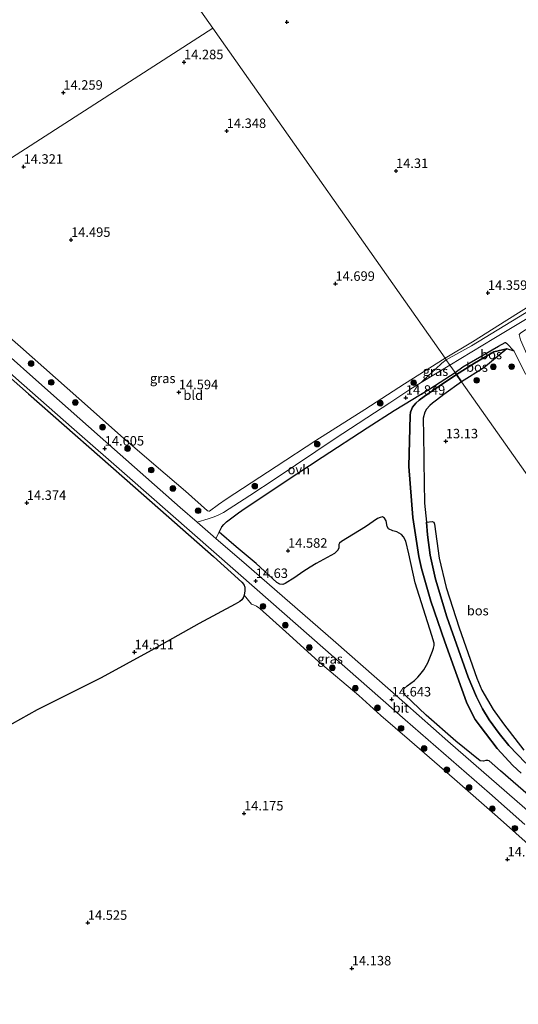
# Model space of a CAD drawing. Units: metres. Extents: x 199990 to 207367, y 393748 to 400003.
# Drawn here: x 201614 to 201746, y 395429 to 395689 of the extents above; entities that cross this region are included whole.
import ezdxf
from ezdxf.enums import TextEntityAlignment as Align

# ---------------------------------------------------------------- set-up
doc = ezdxf.new("R2010")
doc.units = ezdxf.units.M
doc.layers.get('0').update_dxf_attribs({"lineweight": 25})
for name, color, linetype, lineweight in [('B-ME-GR-BOOM-S-B1', 93, 'Continuous', 18), ('B-ME-GW-KRUINLIJN-L-B1', 93, 'Continuous', 18), ('B-ME-GW-TEENLIJN-L-B1', 93, 'Continuous', 18), ('B-ME-IE-GRASLAND-GV-B6', 93, 'Continuous', 18), ('B-ME-IE-GRONDWERKLIJN-GROND_INGERICHT-GV-B6', 253, 'Continuous', 18), ('B-ME-IE-HULPGEOMETRIE-L-B1', 53, 'Continuous', 18), ('B-ME-VH-VERH_SOORT-BITUMEN-GV-B6', 8, 'IE-TERREINAFSCHEIDING-NATUURLIJK-HOUTWAL', 18), ('B-ME-VH-VERH_SOORT-ONVERHARD-GV-B6', 8, 'Continuous', 18)]:
    doc.layers.add(name, color=color, linetype=linetype, lineweight=lineweight)
doc.layers.add('B-ME-GR-BOS-GV-B6', color=10, linetype='Continuous')
doc.layers.add('B-ME-GW-HOOGTEPUNT-S-B1', color=10, linetype='Continuous')
doc.styles.add('NLCS-ISO', font='NLCS-ISO.TTF')
doc.linetypes.add('IE-TERREINAFSCHEIDING-NATUURLIJK-HOUTWAL', pattern='A,7,-1.5,[67,NLCS.SHX,S=0.75,R=45,X=0,Y=0],-1.5,7,-1.5,[70,NLCS.SHX,S=0.75,R=0,X=0,Y=0],-1.5', length=20)

# ---------------------------------------------------------------- blocks, each defined once
blk = doc.blocks.new('hoogtepunt')
for p, q in [((-0.5, 0), (0.5, 0)), ((0, 0.5), (0, -0.5))]:
    blk.add_line(p, q)
blk = doc.blocks.new('boom')
h = blk.add_hatch(color=256)
edge = h.paths.add_edge_path()
edge.add_arc((0, 0), 0.75, 0, 360)
blk.add_circle((0, 0), 0.75)

msp = doc.modelspace()

# ---------------------------------------------------------------- linework, layer by layer
at = {"layer": 'B-ME-GR-BOS-GV-B6'}
for points in [[(201590.545, 395612.617, 14.447), (201616.479, 395589.89, 14.511), (201644.713, 395565.06, 14.504), (201665.373, 395546.906, 14.561), (201672.799, 395540.13, 14.582), (201673.313, 395539.488, 14.582), (201673.579, 395538.767, 14.582), (201673.648, 395537.829, 14.585), (201673.411, 395536.644, 14.635)], [(201744.771, 395601.128, 13.228), (201742.864, 395601.782, 13.281), (201739.445, 395600.936, 13.639), (201734.26, 395597.958, 13.911), (201729.553, 395594.98, 14.176), (201729.206, 395595.471, 14.192), (201731.221, 395596.956, 13.984), (201740.634, 395602.434, 13.619), (201742.362, 395603.427, 13.52), (201742.454, 395603.408, 13.48), (201742.712, 395603.261, 13.454), (201744.771, 395601.128, 13.228)], [(201730.905, 395593.062, 13.591), (201729.553, 395594.98, 14.176), (201734.26, 395597.958, 13.911), (201739.445, 395600.936, 13.639), (201742.864, 395601.782, 13.281), (201736.778, 395596.69, 13.433), (201730.905, 395593.062, 13.591)], [(201753.88, 395479.259, 14.788), (201741.138, 395490.268, 14.799), (201738.196, 395492.909, 14.809), (201737.796, 395493.065, 14.809), (201737.28, 395493.016, 14.809), (201736.657, 395492.811, 14.799), (201735.77, 395492.938, 14.788), (201729.37, 395498.17, 14.76), (201721.499, 395505.039, 14.711), (201715.897, 395510.339, 14.62), (201715.586, 395510.807, 14.602), (201715.517, 395511.352, 14.588), (201715.751, 395512.015, 14.578), (201716.462, 395512.784, 14.613), (201718.46, 395514.158, 14.525), (201719.337, 395514.996, 14.514), (201719.892, 395515.619, 14.599), (201720.876, 395516.993, 14.644), (201721.948, 395518.805, 14.644), (201723.195, 395521.873, 14.571), (201723.507, 395522.672, 14.578), (201723.653, 395523.403, 14.574), (201723.653, 395524.036, 14.578), (201722.991, 395526.043, 14.585), (201718.608, 395539.965, 14.581), (201716.942, 395547.593, 14.567), (201716.144, 395550.944, 14.701), (201715.569, 395552.123, 14.743), (201714.984, 395552.747, 14.729), (201713.757, 395553.448, 14.722), (201712.715, 395553.682, 14.704), (201711.604, 395554.208, 14.683), (201711.214, 395554.793, 14.676), (201710.932, 395556.293, 14.616), (201710.513, 395556.985, 14.623), (201710.026, 395557.336, 14.63), (201709.373, 395557.238, 14.63), (201708.662, 395556.975, 14.641), (201705.476, 395554.725, 14.644), (201699.173, 395550.819, 14.623), (201698.637, 395550.42, 14.602), (201698.442, 395550.079, 14.599), (201698.462, 395549.543, 14.606), (201698.442, 395549.065, 14.62), (201698.13, 395548.52, 14.62), (201697.331, 395547.692, 14.62), (201692.47, 395545.042, 14.585), (201690.852, 395544.049, 14.564), (201688.914, 395542.841, 14.683), (201686.848, 395541.38, 14.694), (201684.247, 395539.772, 14.595), (201683.692, 395539.529, 14.595), (201682.893, 395539.587, 14.599), (201682.104, 395540.075, 14.602), (201676.609, 395545.024, 14.683), (201671.291, 395549.457, 14.697), (201666.861, 395553.327, 14.61), (201667.19, 395554.062, 14.63), (201667.524, 395554.71, 14.658), (201668.093, 395555.387, 14.679), (201668.76, 395556.044, 14.693), (201671.967, 395558.437, 14.824), (201673.665, 395559.653, 14.761), (201675.95, 395561.134, 14.831), (201683.965, 395566.519, 14.941), (201694.059, 395573.12, 14.891), (201705.948, 395580.917, 14.877), (201713.05, 395585.439, 14.906), (201722.506, 395591.147, 14.534), (201729.206, 395595.471, 14.192), (201729.553, 395594.98, 14.176)], [(201746.66, 395489.643, 14.741), (201744.407, 395491.719, 14.758), (201740.301, 395496.226, 14.715), (201737.182, 395500.206, 14.592), (201735.775, 395502.063, 14.574), (201734.514, 395503.892, 14.567), (201733.292, 395506.043, 14.553), (201732.226, 395508.467, 14.557), (201726.444, 395524.339, 14.49), (201722.772, 395535.108, 14.585), (201720.28, 395543.688, 14.532), (201719.548, 395546.855, 14.532), (201718.01, 395557.187, 14.551), (201716.94, 395570.678, 14.705), (201717.341, 395584.121, 14.729), (201717.41, 395584.971, 14.701), (201717.909, 395586.321, 14.694), (201718.779, 395587.367, 14.687), (201719.688, 395588.227, 14.684), (201721.018, 395589.156, 14.662), (201724.997, 395591.893, 14.444), (201729.553, 395594.98, 14.176), (201730.905, 395593.062, 13.591)], [(201729.553, 395594.98, 14.176), (201724.997, 395591.893, 14.444), (201721.018, 395589.156, 14.662), (201719.688, 395588.227, 14.684), (201718.779, 395587.367, 14.687), (201717.909, 395586.321, 14.694), (201717.41, 395584.971, 14.701), (201717.341, 395584.121, 14.729), (201716.94, 395570.678, 14.705), (201718.01, 395557.187, 14.551), (201719.548, 395546.855, 14.532), (201720.28, 395543.688, 14.532), (201722.772, 395535.108, 14.585), (201726.444, 395524.339, 14.49), (201732.226, 395508.467, 14.557), (201733.292, 395506.043, 14.553), (201734.514, 395503.892, 14.567), (201735.775, 395502.063, 14.574), (201737.182, 395500.206, 14.592), (201740.301, 395496.226, 14.715), (201744.407, 395491.719, 14.758), (201746.66, 395489.643, 14.741)], [(201730.905, 395593.062, 13.591), (201726.18, 395589.673, 13.721), (201724.263, 395588.226, 13.964), (201723.159, 395587.405, 14.056), (201722.474, 395586.779, 14.056), (201721.653, 395585.85, 14.028), (201721.174, 395584.98, 14.014), (201720.734, 395583.416, 13.919), (201720.71, 395582.261, 13.887), (201720.826, 395579.978, 13.538), (201720.893, 395571.905, 13.384), (201721.088, 395561.004, 13.357), (201721.577, 395555.933, 13.393), (201721.899, 395552.585, 13.398), (201722.593, 395547.229, 13.492), (201723.99, 395540.894, 13.431), (201726.976, 395531.001, 13.507), (201732.598, 395515.027, 13.541), (201734.817, 395509.855, 13.601), (201736.391, 395506.668, 13.633), (201738.199, 395503.764, 13.813), (201740.78, 395500.146, 13.823), (201743.38, 395497.008, 13.852), (201747.887, 395492.344, 13.919)], [(201747.887, 395492.344, 13.919), (201743.38, 395497.008, 13.852), (201740.78, 395500.146, 13.823), (201738.199, 395503.764, 13.813), (201736.391, 395506.668, 13.633), (201734.817, 395509.855, 13.601), (201732.598, 395515.027, 13.541), (201726.976, 395531.001, 13.507), (201723.99, 395540.894, 13.431), (201722.593, 395547.229, 13.492), (201721.899, 395552.585, 13.398), (201721.577, 395555.933, 13.393), (201723.074, 395556.155, 13.292), (201723.514, 395555.94, 13.26), (201723.768, 395555.432, 13.253), (201724.997, 395546.48, 13.352), (201726.812, 395538.68, 13.38), (201730.238, 395528.019, 13.391), (201734.894, 395514.751, 13.503), (201736.27, 395511.608, 13.577), (201737.705, 395509.011, 13.616), (201739.189, 395506.531, 13.704), (201741.981, 395502.723, 13.76), (201747.34, 395495.762, 13.831)], [(201673.411, 395536.644, 14.635), (201673.144, 395535.953, 14.664), (201672.789, 395535.459, 14.667), (201672.315, 395535.014, 14.703), (201671.09, 395534.284, 14.731), (201661.549, 395529.208, 14.575), (201648.868, 395522.039, 14.482), (201635.653, 395514.899, 14.479), (201618.744, 395506.367, 14.34), (201609.954, 395501.45, 14.461)]]:
    msp.add_polyline3d(points, dxfattribs=at)
at = {"layer": 'B-ME-GW-KRUINLIJN-L-B1'}
for points in [[(201807.945, 395649.812, 13.97), (201799.555, 395643.983, 13.89), (201789.314, 395637.404, 14.013), (201779.99, 395631.271, 13.875), (201766.534, 395622.905, 14.06), (201754.753, 395615.458, 14.171), (201733.508, 395602.533, 14.482), (201726.842, 395598.825, 14.682)], [(201742.864, 395601.782, 13.281), (201739.445, 395600.936, 13.639), (201734.26, 395597.958, 13.911), (201729.553, 395594.98, 14.176)], [(201726.842, 395598.825, 14.682), (201725.675, 395597.935, 14.672), (201723.988, 395596.385, 14.676), (201722.055, 395594.629, 14.64), (201720.162, 395592.815, 14.64)], [(201729.553, 395594.98, 14.176), (201724.997, 395591.893, 14.444), (201721.018, 395589.156, 14.662), (201719.688, 395588.227, 14.684), (201718.779, 395587.367, 14.687), (201717.909, 395586.321, 14.694), (201717.41, 395584.971, 14.701), (201717.341, 395584.121, 14.729), (201716.94, 395570.678, 14.705), (201718.01, 395557.187, 14.551), (201719.548, 395546.855, 14.532), (201720.28, 395543.688, 14.532), (201722.772, 395535.108, 14.585), (201726.444, 395524.339, 14.49), (201732.226, 395508.467, 14.557), (201733.292, 395506.043, 14.553), (201734.514, 395503.892, 14.567), (201735.775, 395502.063, 14.574), (201737.182, 395500.206, 14.592), (201740.301, 395496.226, 14.715), (201744.407, 395491.719, 14.758), (201746.66, 395489.643, 14.741)]]:
    msp.add_polyline3d(points, dxfattribs=at)
at = {"layer": 'B-ME-GW-TEENLIJN-L-B1'}
msp.add_line((201720.162, 395592.815, 14.64), (201727.801, 395597.465, 14.224), dxfattribs=at)
for points in [[(201818.481, 395665.2, 14.043), (201820.036, 395665.016, 13.911), (201820.856, 395664.343, 13.827), (201822.326, 395663.094, 13.756), (201822.95, 395662.237, 13.738), (201823.538, 395661.037, 13.668), (201823.317, 395659.298, 13.606), (201822.558, 395657.731, 13.593), (201822.117, 395657.278, 13.571), (201819.717, 395655.306, 13.549), (201812.137, 395650.36, 13.513), (201795.546, 395639.99, 13.544), (201783.313, 395631.837, 13.509), (201767.835, 395621.626, 13.337), (201753.521, 395612.933, 13.469), (201739.378, 395604.461, 13.76), (201727.801, 395597.465, 14.224)], [(201742.864, 395601.782, 13.281), (201736.778, 395596.69, 13.433), (201730.905, 395593.062, 13.591)], [(201747.887, 395492.344, 13.919), (201743.38, 395497.008, 13.852), (201740.78, 395500.146, 13.823), (201738.199, 395503.764, 13.813), (201736.391, 395506.668, 13.633), (201734.817, 395509.855, 13.601), (201732.598, 395515.027, 13.541), (201726.976, 395531.001, 13.507), (201723.99, 395540.894, 13.431), (201722.593, 395547.229, 13.492), (201721.899, 395552.585, 13.398), (201721.577, 395555.933, 13.393), (201721.088, 395561.004, 13.357), (201720.893, 395571.905, 13.384), (201720.826, 395579.978, 13.538), (201720.71, 395582.261, 13.887), (201720.734, 395583.416, 13.919), (201721.174, 395584.98, 14.014), (201721.653, 395585.85, 14.028), (201722.474, 395586.779, 14.056), (201723.159, 395587.405, 14.056), (201724.263, 395588.226, 13.964), (201726.18, 395589.673, 13.721), (201730.905, 395593.062, 13.591)]]:
    msp.add_polyline3d(points, dxfattribs=at)
at = {"layer": 'B-ME-IE-GRASLAND-GV-B6'}
for points in [[(201754.753, 395615.458, 14.171), (201733.508, 395602.533, 14.482), (201726.842, 395598.825, 14.682), (201726.524, 395599.277, 14.616), (201733.785, 395603.588, 14.465), (201742.813, 395609.286, 14.326), (201768.629, 395625.549, 13.974)], [(201595.846, 395618.339, 14.352), (201614.37, 395602.228, 14.419), (201632.845, 395585.87, 14.444), (201640.846, 395578.782, 14.483), (201650.221, 395570.78, 14.49), (201657.908, 395564.162, 14.589), (201663.739, 395558.988, 14.678), (201664.141, 395558.831, 14.681), (201664.279, 395558.88, 14.685), (201666.694, 395560.618, 14.614), (201668.707, 395562.002, 14.515), (201681.882, 395570.699, 14.568), (201692.368, 395577.561, 14.685), (201705.337, 395585.738, 14.727), (201715.833, 395592.521, 14.763), (201726.524, 395599.277, 14.616)], [(201753.521, 395612.933, 13.469), (201739.378, 395604.461, 13.76), (201727.801, 395597.465, 14.224), (201726.842, 395598.825, 14.682), (201733.508, 395602.533, 14.482), (201754.753, 395615.458, 14.171)], [(201749.275, 395470.253, 14.709), (201740.356, 395478.165, 14.731), (201729.021, 395488.113, 14.621), (201717.11, 395498.353, 14.579), (201709.589, 395504.867, 14.54), (201703.741, 395510.208, 14.547), (201693.048, 395519.142, 14.579), (201684.427, 395526.99, 14.642), (201677.552, 395533.171, 14.766), (201676.662, 395533.807, 14.748), (201675.86, 395534.12, 14.745), (201675.38, 395534.267, 14.741), (201673.411, 395536.644, 14.635), (201673.648, 395537.829, 14.585), (201673.579, 395538.767, 14.582), (201673.313, 395539.488, 14.582), (201672.799, 395540.13, 14.582), (201665.373, 395546.906, 14.561), (201644.713, 395565.06, 14.504), (201616.479, 395589.89, 14.511), (201590.545, 395612.617, 14.447)], [(201594.481, 395610.356, 14.584), (201614.573, 395592.693, 14.619), (201628.541, 395580.429, 14.621), (201642.509, 395568.164, 14.622), (201659.711, 395553.124, 14.653), (201676.914, 395538.084, 14.685), (201694.262, 395522.826, 14.65), (201716.018, 395503.79, 14.668), (201738.277, 395484.376, 14.853), (201747.633, 395476.132, 14.926)], [(201771.938, 395538.283, 13.898), (201774.772, 395530.821, 13.938), (201730.905, 395593.062, 13.591), (201736.778, 395596.69, 13.433), (201742.864, 395601.782, 13.281), (201744.771, 395601.128, 13.228), (201747.767, 395595.08, 12.91), (201749.973, 395596.073, 12.917), (201746.462, 395604.089, 13.387), (201746.15, 395605.155, 13.553), (201746.131, 395605.541, 13.54), (201746.499, 395605.945, 13.566), (201749.956, 395608.17, 13.44), (201754.357, 395610.72, 13.405), (201757.809, 395601.181, 13.284), (201762.619, 395580.282, 13.428), (201771.938, 395538.283, 13.898)], [(201726.524, 395599.277, 14.616), (201726.842, 395598.825, 14.682), (201725.675, 395597.935, 14.672), (201723.988, 395596.385, 14.676), (201722.055, 395594.629, 14.64), (201720.162, 395592.815, 14.64), (201717.219, 395590.98, 14.828), (201711.883, 395587.508, 14.902), (201697.492, 395578.044, 14.881), (201681.866, 395567.627, 14.849), (201674.92, 395562.998, 14.803), (201668.005, 395558.516, 14.711), (201666.729, 395557.878, 14.672), (201665.484, 395557.388, 14.623), (201663.904, 395556.888, 14.58), (201661.015, 395555.968, 14.6), (201656.489, 395559.876, 14.666), (201635.364, 395578.544, 14.638), (201621.572, 395590.699, 14.611), (201607.78, 395602.853, 14.585)], [(201727.801, 395597.465, 14.224), (201720.162, 395592.815, 14.64), (201722.055, 395594.629, 14.64), (201723.988, 395596.385, 14.676), (201725.675, 395597.935, 14.672), (201726.842, 395598.825, 14.682), (201727.801, 395597.465, 14.224)], [(201747.34, 395495.762, 13.831), (201741.981, 395502.723, 13.76), (201739.189, 395506.531, 13.704), (201737.705, 395509.011, 13.616), (201736.27, 395511.608, 13.577), (201734.894, 395514.751, 13.503), (201730.238, 395528.019, 13.391), (201726.812, 395538.68, 13.38), (201724.997, 395546.48, 13.352), (201723.768, 395555.432, 13.253), (201723.514, 395555.94, 13.26), (201723.074, 395556.155, 13.292), (201721.577, 395555.933, 13.393), (201721.088, 395561.004, 13.357), (201720.893, 395571.905, 13.384), (201720.826, 395579.978, 13.538), (201720.71, 395582.261, 13.887), (201720.734, 395583.416, 13.919), (201721.174, 395584.98, 14.014), (201721.653, 395585.85, 14.028), (201722.474, 395586.779, 14.056), (201723.159, 395587.405, 14.056), (201724.263, 395588.226, 13.964), (201726.18, 395589.673, 13.721), (201730.905, 395593.062, 13.591), (201774.772, 395530.821, 13.938)], [(201749.6, 395478.679, 14.855), (201727.268, 395498.144, 14.774), (201712.105, 395511.471, 14.701), (201696.941, 395524.798, 14.627), (201685.503, 395534.749, 14.613), (201674.065, 395544.701, 14.599), (201665.992, 395551.671, 14.575), (201666.861, 395553.327, 14.61), (201671.291, 395549.457, 14.697), (201676.609, 395545.024, 14.683), (201682.104, 395540.075, 14.602), (201682.893, 395539.587, 14.599), (201683.692, 395539.529, 14.595), (201684.247, 395539.772, 14.595), (201686.848, 395541.38, 14.694), (201688.914, 395542.841, 14.683), (201690.852, 395544.049, 14.564), (201692.47, 395545.042, 14.585), (201697.331, 395547.692, 14.62), (201698.13, 395548.52, 14.62), (201698.442, 395549.065, 14.62), (201698.462, 395549.543, 14.606), (201698.442, 395550.079, 14.599), (201698.637, 395550.42, 14.602), (201699.173, 395550.819, 14.623), (201705.476, 395554.725, 14.644), (201708.662, 395556.975, 14.641), (201709.373, 395557.238, 14.63), (201710.026, 395557.336, 14.63), (201710.513, 395556.985, 14.623), (201710.932, 395556.293, 14.616), (201711.214, 395554.793, 14.676), (201711.604, 395554.208, 14.683), (201712.715, 395553.682, 14.704), (201713.757, 395553.448, 14.722), (201714.984, 395552.747, 14.729), (201715.569, 395552.123, 14.743), (201716.144, 395550.944, 14.701), (201716.942, 395547.593, 14.567), (201718.608, 395539.965, 14.581), (201722.991, 395526.043, 14.585), (201723.653, 395524.036, 14.578), (201723.653, 395523.403, 14.574), (201723.507, 395522.672, 14.578), (201723.195, 395521.873, 14.571), (201721.948, 395518.805, 14.644), (201720.876, 395516.993, 14.644), (201719.892, 395515.619, 14.599), (201719.337, 395514.996, 14.514), (201718.46, 395514.158, 14.525), (201716.462, 395512.784, 14.613), (201715.751, 395512.015, 14.578), (201715.517, 395511.352, 14.588), (201715.586, 395510.807, 14.602), (201715.897, 395510.339, 14.62), (201721.499, 395505.039, 14.711), (201729.37, 395498.17, 14.76), (201735.77, 395492.938, 14.788), (201736.657, 395492.811, 14.799), (201737.28, 395493.016, 14.809), (201737.796, 395493.065, 14.809), (201738.196, 395492.909, 14.809), (201741.138, 395490.268, 14.799), (201753.88, 395479.259, 14.788)]]:
    msp.add_polyline3d(points, dxfattribs=at)
at = {"layer": 'B-ME-IE-GRONDWERKLIJN-GROND_INGERICHT-GV-B6'}
for points in [[(201555.515, 395842.442, 14.085), (201623.194, 395745.888, 14.106), (201665.12, 395686.4, 14.293), (201580.443, 395631.915, 14.167), (201573.496, 395637.236, 14.171), (201561.745, 395643.858, 14.292), (201552.656, 395647.068, 14.231), (201544.232, 395649.579, 14.171), (201534.115, 395650.82, 14.111), (201524.302, 395650.814, 14.033), (201513.462, 395649.15, 14.089), (201505.022, 395646.432, 14.106), (201495.233, 395641.998, 14.335), (201492.76, 395640.731, 14.499), (201484.791, 395636.515, 14.719), (201476.342, 395632.241, 14.909), (201469.38, 395628.378, 14.93), (201460.402, 395623.497, 14.952), (201449.864, 395617.846, 14.896), (201439.674, 395612.529, 14.827)], [(201768.629, 395625.549, 13.974), (201742.813, 395609.286, 14.326), (201733.785, 395603.588, 14.465), (201726.524, 395599.277, 14.616), (201665.12, 395686.4, 14.293), (201623.194, 395745.888, 14.106), (201659.12, 395770.753, 13.865), (201663.009, 395767.833, 13.66), (201674.569, 395759.894, 13.615), (201686.92, 395751.733, 13.535), (201700.471, 395743.3, 13.473), (201715.616, 395733.358, 13.499), (201725.903, 395726.928, 13.593), (201741.159, 395716.739, 13.838), (201760.793, 395703.681, 13.963)], [(201726.524, 395599.277, 14.616), (201715.833, 395592.521, 14.763), (201705.337, 395585.738, 14.727), (201692.368, 395577.561, 14.685), (201681.882, 395570.699, 14.568), (201668.707, 395562.002, 14.515), (201666.694, 395560.618, 14.614), (201664.279, 395558.88, 14.685), (201664.141, 395558.831, 14.681), (201663.739, 395558.988, 14.678), (201657.908, 395564.162, 14.589), (201650.221, 395570.78, 14.49), (201640.846, 395578.782, 14.483), (201632.845, 395585.87, 14.444), (201614.37, 395602.228, 14.419), (201595.846, 395618.339, 14.352), (201586.068, 395627.137, 14.218), (201580.443, 395631.915, 14.167), (201665.12, 395686.4, 14.293), (201726.524, 395599.277, 14.616)], [(201609.954, 395501.45, 14.461), (201618.744, 395506.367, 14.34), (201635.653, 395514.899, 14.479), (201648.868, 395522.039, 14.482), (201661.549, 395529.208, 14.575), (201671.09, 395534.284, 14.731), (201672.315, 395535.014, 14.703), (201672.789, 395535.459, 14.667), (201673.144, 395535.953, 14.664), (201673.411, 395536.644, 14.635), (201675.38, 395534.267, 14.741), (201675.86, 395534.12, 14.745), (201676.662, 395533.807, 14.748), (201677.552, 395533.171, 14.766), (201684.427, 395526.99, 14.642), (201693.048, 395519.142, 14.579), (201703.741, 395510.208, 14.547), (201709.589, 395504.867, 14.54), (201717.11, 395498.353, 14.579), (201729.021, 395488.113, 14.621), (201740.356, 395478.165, 14.731), (201749.275, 395470.253, 14.709)]]:
    msp.add_polyline3d(points, dxfattribs=at)
at = {"layer": 'B-ME-IE-HULPGEOMETRIE-L-B1'}
for points in [[(201846.787, 395428.642, 14.766), (201844.674, 395431.639, 15.03), (201824.822, 395459.808, 16.391), (201802.181, 395491.93, 15.158), (201798.604, 395497.006, 14.035), (201796.731, 395499.664, 14.174), (201792.124, 395506.202, 15.742), (201788.085, 395511.932, 16.1), (201774.772, 395530.821, 13.938), (201730.905, 395593.062, 13.591), (201729.553, 395594.98, 14.176), (201729.206, 395595.471, 14.192), (201727.801, 395597.465, 14.224), (201726.842, 395598.825, 14.682), (201726.524, 395599.277, 14.616), (201665.12, 395686.4, 14.293), (201623.194, 395745.888, 14.106)], [(201411.163, 395522.552, 13.371), (201477.074, 395564.237, 15.179), (201524.953, 395592.799, 14.366), (201523.559, 395595.312, 14.558), (201525.465, 395596.538, 14.502), (201561.081, 395619.456, 14.063), (201573.583, 395627.5, 14.608), (201574.389, 395628.019, 14.549), (201577.001, 395629.7, 14.502), (201580.443, 395631.915, 14.167), (201665.12, 395686.4, 14.293)]]:
    msp.add_polyline3d(points, dxfattribs=at)
at = {"layer": 'B-ME-VH-VERH_SOORT-BITUMEN-GV-B6'}
for points in [[(201747.633, 395476.132, 14.926), (201738.277, 395484.376, 14.853), (201716.018, 395503.79, 14.668), (201694.262, 395522.826, 14.65), (201676.914, 395538.084, 14.685), (201659.711, 395553.124, 14.653), (201642.509, 395568.164, 14.622), (201628.541, 395580.429, 14.621), (201614.573, 395592.693, 14.619), (201594.481, 395610.356, 14.584), (201574.389, 395628.019, 14.549), (201577.001, 395629.7, 14.502), (201584.154, 395623.69, 14.476), (201595.967, 395613.271, 14.531), (201607.78, 395602.853, 14.585), (201621.572, 395590.699, 14.611), (201635.364, 395578.544, 14.638), (201656.489, 395559.876, 14.666), (201661.015, 395555.968, 14.6)], [(201661.015, 395555.968, 14.6), (201665.992, 395551.671, 14.575), (201674.065, 395544.701, 14.599), (201685.503, 395534.749, 14.613), (201696.941, 395524.798, 14.627), (201712.105, 395511.471, 14.701), (201727.268, 395498.144, 14.774), (201749.6, 395478.679, 14.855)]]:
    msp.add_polyline3d(points, dxfattribs=at)
at = {"layer": 'B-ME-VH-VERH_SOORT-ONVERHARD-GV-B6'}
for points in [[(201747.767, 395595.08, 12.91), (201744.771, 395601.128, 13.228), (201742.712, 395603.261, 13.454), (201742.454, 395603.408, 13.48), (201742.362, 395603.427, 13.52), (201740.634, 395602.434, 13.619), (201731.221, 395596.956, 13.984), (201729.206, 395595.471, 14.192), (201727.801, 395597.465, 14.224), (201739.378, 395604.461, 13.76), (201753.521, 395612.933, 13.469)], [(201729.206, 395595.471, 14.192), (201722.506, 395591.147, 14.534), (201713.05, 395585.439, 14.906), (201705.948, 395580.917, 14.877), (201694.059, 395573.12, 14.891), (201683.965, 395566.519, 14.941), (201675.95, 395561.134, 14.831), (201673.665, 395559.653, 14.761), (201671.967, 395558.437, 14.824), (201668.76, 395556.044, 14.693), (201668.093, 395555.387, 14.679), (201667.524, 395554.71, 14.658), (201667.19, 395554.062, 14.63), (201666.861, 395553.327, 14.61), (201665.992, 395551.671, 14.575), (201661.015, 395555.968, 14.6), (201663.904, 395556.888, 14.58), (201665.484, 395557.388, 14.623), (201666.729, 395557.878, 14.672), (201668.005, 395558.516, 14.711), (201674.92, 395562.998, 14.803), (201681.866, 395567.627, 14.849), (201697.492, 395578.044, 14.881), (201711.883, 395587.508, 14.902), (201717.219, 395590.98, 14.828), (201720.162, 395592.815, 14.64), (201727.801, 395597.465, 14.224), (201729.206, 395595.471, 14.192)]]:
    msp.add_polyline3d(points, dxfattribs=at)

# ---------------------------------------------------------------- block references
at = {"layer": 'B-ME-GR-BOOM-S-B1', "rotation": 90}
for p in [(201617.145, 395597.846, 14.538), (201739.281, 395596.988, 13.206), (201744.11, 395597.042, 13.136), (201734.87, 395593.422, 13.391), (201622.465, 395592.88, 14.552), (201718.235, 395592.793, 14.819), (201628.821, 395587.579, 14.573), (201709.401, 395587.374, 14.684), (201636.036, 395581.054, 14.655), (201642.629, 395575.398, 14.666), (201692.738, 395576.567, 14.587), (201648.887, 395569.732, 14.616), (201654.611, 395564.865, 14.716), (201676.254, 395565.493, 14.555), (201661.264, 395558.992, 14.698), (201678.42, 395533.746, 14.785), (201684.325, 395528.796, 14.73), (201690.657, 395522.844, 14.624), (201696.741, 395517.512, 14.522), (201702.814, 395512.101, 14.534), (201708.654, 395506.939, 14.528), (201714.918, 395501.524, 14.54), (201720.975, 395496.203, 14.572), (201726.99, 395490.58, 14.601), (201732.881, 395485.887, 14.684), (201739.008, 395480.301, 14.777), (201744.959, 395475.118, 14.829)]:
    msp.add_blockref('boom', p, dxfattribs=at)
at = {"layer": 'B-ME-GW-HOOGTEPUNT-S-B1', "rotation": 90}
for p in [(201684.755, 395688.04, 13.942), (201684.755, 395688.04, 13.942), (201657.545, 395677.446, 14.285), (201657.545, 395677.446, 14.285), (201625.663, 395669.391, 14.259), (201625.663, 395669.391, 14.259), (201668.831, 395659.279, 14.348), (201668.831, 395659.279, 14.348), (201615.162, 395649.843, 14.321), (201615.162, 395649.843, 14.321), (201713.558, 395648.713, 14.31), (201713.558, 395648.713, 14.31), (201627.703, 395630.524, 14.495), (201627.703, 395630.524, 14.495), (201697.558, 395618.926, 14.699), (201697.558, 395618.926, 14.699), (201737.837, 395616.538, 14.359), (201737.837, 395616.538, 14.359), (201656.168, 395590.277, 14.594), (201656.168, 395590.277, 14.594), (201716.155, 395588.837, 14.849), (201716.155, 395588.837, 14.849), (201636.583, 395575.417, 14.605), (201636.583, 395575.417, 14.605), (201726.72, 395577.325, 13.13), (201726.72, 395577.325, 13.13), (201616.004, 395561.061, 14.374), (201616.004, 395561.061, 14.374), (201685.034, 395548.434, 14.582), (201685.034, 395548.434, 14.582), (201676.486, 395540.449, 14.63), (201676.486, 395540.449, 14.63), (201644.47, 395521.621, 14.511), (201644.47, 395521.621, 14.511), (201712.428, 395509.168, 14.643), (201712.428, 395509.168, 14.643), (201673.404, 395479.053, 14.175), (201673.404, 395479.053, 14.175), (201743.028, 395466.919, 14.576), (201743.028, 395466.919, 14.576), (201632.133, 395450.174, 14.525), (201632.133, 395450.174, 14.525), (201701.881, 395438.142, 14.138), (201701.881, 395438.142, 14.138)]:
    msp.add_blockref('hoogtepunt', p, dxfattribs=at)

# ---------------------------------------------------------------- texts
at = {"layer": 'B-ME-GR-BOS-GV-B6', "ltscale": 0.2, "style": 'NLCS-ISO'}
for p in [(201738.6877, 395600.2391), (201734.9586, 395596.9243), (201735.154, 395532.6009)]:
    msp.add_text('bos', height=2.5, dxfattribs=at).set_placement(p, align=Align.MIDDLE_CENTER)
at = {"layer": 'B-ME-GW-HOOGTEPUNT-S-B1', "ltscale": 0.2, "style": 'NLCS-ISO'}
for s, p in [('14.285', (201657.545, 395677.446, 14.285)), ('14.285', (201657.545, 395677.446, 14.285)), ('14.259', (201625.663, 395669.391, 14.259)), ('14.259', (201625.663, 395669.391, 14.259)), ('14.348', (201668.831, 395659.279, 14.348)), ('14.348', (201668.831, 395659.279, 14.348)), ('14.321', (201615.162, 395649.843, 14.321)), ('14.321', (201615.162, 395649.843, 14.321)), ('14.31', (201713.558, 395648.713, 14.31)), ('14.31', (201713.558, 395648.713, 14.31)), ('14.495', (201627.703, 395630.524, 14.495)), ('14.495', (201627.703, 395630.524, 14.495)), ('14.699', (201697.558, 395618.926, 14.699)), ('14.699', (201697.558, 395618.926, 14.699)), ('14.359', (201737.837, 395616.538, 14.359)), ('14.359', (201737.837, 395616.538, 14.359)), ('14.594', (201656.168, 395590.277, 14.594)), ('14.594', (201656.168, 395590.277, 14.594)), ('14.849', (201716.155, 395588.837, 14.849)), ('14.849', (201716.155, 395588.837, 14.849)), ('14.605', (201636.583, 395575.417, 14.605)), ('14.605', (201636.583, 395575.417, 14.605)), ('13.13', (201726.72, 395577.325, 13.13)), ('13.13', (201726.72, 395577.325, 13.13)), ('14.374', (201616.004, 395561.061, 14.374)), ('14.374', (201616.004, 395561.061, 14.374)), ('14.582', (201685.034, 395548.434, 14.582)), ('14.582', (201685.034, 395548.434, 14.582)), ('14.63', (201676.486, 395540.449, 14.63)), ('14.63', (201676.486, 395540.449, 14.63)), ('14.511', (201644.47, 395521.621, 14.511)), ('14.511', (201644.47, 395521.621, 14.511)), ('14.643', (201712.428, 395509.168, 14.643)), ('14.643', (201712.428, 395509.168, 14.643)), ('14.175', (201673.404, 395479.053, 14.175)), ('14.175', (201673.404, 395479.053, 14.175)), ('14.576', (201743.028, 395466.919, 14.576)), ('14.576', (201743.028, 395466.919, 14.576)), ('14.525', (201632.133, 395450.174, 14.525)), ('14.525', (201632.133, 395450.174, 14.525)), ('14.138', (201701.881, 395438.142, 14.138)), ('14.138', (201701.881, 395438.142, 14.138))]:
    msp.add_text(s, height=2.5, dxfattribs=at).set_placement(p, align=Align.BOTTOM_LEFT)
at = {"layer": 'B-ME-IE-GRASLAND-GV-B6', "ltscale": 0.2, "style": 'NLCS-ISO'}
for p in [(201651.9215, 395593.9415), (201723.9815, 395595.82), (201696.151, 395519.845)]:
    msp.add_text('gras', height=2.5, dxfattribs=at).set_placement(p, align=Align.MIDDLE_CENTER)
at = {"layer": 'B-ME-IE-GRONDWERKLIJN-GROND_INGERICHT-GV-B6', "ltscale": 0.2, "style": 'NLCS-ISO'}
msp.add_text('bld', height=2.5, dxfattribs=at).set_placement((201659.9847, 395589.5003), align=Align.MIDDLE_CENTER)
at = {"layer": 'B-ME-VH-VERH_SOORT-BITUMEN-GV-B6', "ltscale": 0.2, "style": 'NLCS-ISO'}
msp.add_text('bit', height=2.5, dxfattribs=at).set_placement((201714.8285, 395506.9044), align=Align.MIDDLE_CENTER)
at = {"layer": 'B-ME-VH-VERH_SOORT-ONVERHARD-GV-B6', "ltscale": 0.2, "style": 'NLCS-ISO'}
msp.add_text('ovh', height=2.5, dxfattribs=at).set_placement((201687.8722, 395569.878), align=Align.MIDDLE_CENTER)

doc.saveas('drawing.dxf')
